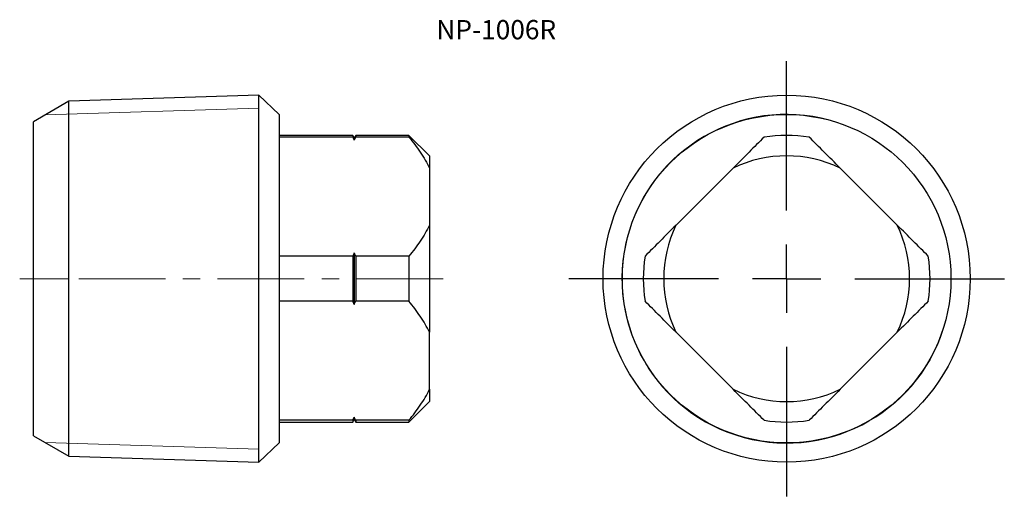
# Model space of a CAD drawing. Units: millimetres. Extents: x 39 to 184, y 58 to 128.
import ezdxf

# ---------------------------------------------------------------- set-up
doc = ezdxf.new("R2010")
doc.units = ezdxf.units.MM
doc.linetypes.add('CENTERX2', pattern=[20.32, 12.7, -2.54, 2.54, -2.54])
doc.layers.add('FORMAT', color=7, linetype='Continuous')
doc.styles.get("Standard").update_dxf_attribs({"font": 'txt', "bigfont": 'bigfont'})

# ---------------------------------------------------------------- blocks, each defined once
blk = doc.blocks.new('SW_CENTERMARKSYMBOL_0')
at = {"layer": 'FORMAT', "color": 0}
for p, q in [((0, 10), (0, 31.88)), ((0, 0), (0, 5)), ((-10, 0), (-31.88, 0)), ((0, 0), (-5, 0)), ((0, 0), (0, -5)), ((0, 0), (5, 0)), ((10, 0), (31.88, 0)), ((0, -10), (0, -31.88))]:
    blk.add_line(p, q, dxfattribs=at)

msp = doc.modelspace()

# ---------------------------------------------------------------- linework, layer by layer
at = {"color": 7, "linetype": 'Continuous', "lineweight": 25}
for p, q in [((74.48, 116.88), (46.69, 116.01)), ((77.48, 114.06), (74.48, 116.88)), ((74.48, 63.12), (74.48, 116.88)), ((46.69, 116.01), (41.48, 113)), ((46.69, 90), (46.69, 116.01)), ((77.48, 114.06), (77.48, 65.94)), ((41.48, 67), (41.48, 113)), ((88.28, 111), (77.48, 111)), ((88.28, 110.74), (77.48, 110.74)), ((88.48, 110.62), (88.28, 111)), ((88.28, 111), (88.28, 110.74)), ((88.68, 111), (88.48, 110.62)), ((88.48, 110.62), (88.48, 110.27)), ((96.48, 111), (88.68, 111)), ((88.68, 111), (88.68, 110.74)), ((96.48, 110.74), (88.68, 110.74)), ((99.48, 108), (96.48, 111)), ((96.48, 111), (96.48, 110.74)), ((99.48, 108), (99.48, 106.2)), ((99.48, 106.2), (99.48, 97.84)), ((143.95, 106.2), (135.59, 97.84)), ((167.99, 97.84), (159.63, 106.2)), ((99.48, 97.84), (99.48, 82.16)), ((88.48, 93.77), (88.48, 86.23)), ((88.28, 93.3), (77.48, 93.3)), ((88.28, 93.3), (88.28, 86.7)), ((88.68, 93.3), (88.68, 86.7)), ((96.48, 93.3), (88.68, 93.3)), ((96.48, 93.3), (96.48, 86.7)), ((46.69, 63.99), (46.69, 90)), ((88.28, 86.7), (77.48, 86.7)), ((96.48, 86.7), (88.68, 86.7)), ((99.48, 73.8), (99.48, 82.16)), ((143.95, 73.8), (135.59, 82.16)), ((167.99, 82.16), (159.63, 73.8)), ((99.48, 73.8), (99.48, 72)), ((96.48, 69), (99.48, 72)), ((88.28, 69.26), (77.48, 69.26)), ((88.28, 69), (88.48, 69.38)), ((88.28, 69.26), (88.28, 69)), ((88.48, 69.73), (88.48, 69.38)), ((88.48, 69.38), (88.68, 69)), ((96.48, 69.26), (88.68, 69.26)), ((88.68, 69.26), (88.68, 69)), ((96.48, 69.26), (96.48, 69)), ((77.48, 69), (88.28, 69)), ((88.68, 69), (96.48, 69)), ((41.48, 67), (46.69, 63.99)), ((74.48, 63.12), (77.48, 65.94)), ((46.69, 63.99), (74.48, 63.12))]:
    msp.add_line(p, q, dxfattribs=at)
at = {"color": 7, "linetype": 'Continuous', "lineweight": 18}
for p, q in [((74.48, 63.12), (74.48, 116.88)), ((43.21, 114), (74.48, 114.98)), ((43.21, 66), (74.48, 65.02))]:
    msp.add_line(p, q, dxfattribs=at)
at = {"color": 7, "linetype": 'Continuous', "lineweight": 25}
for radius in [26.88, 24.06]:
    msp.add_circle((151.79, 90), radius, dxfattribs=at)
at = {"color": 7, "linetype": 'Continuous', "lineweight": 18}
msp.add_arc((151.79, 90), 24.11, 75, 345, dxfattribs=at)
at = {"color": 7, "linetype": 'Continuous', "lineweight": 25}
for radius, start, end in [(21, 80.9506, 99.0494), (18, 64.1881, 115.8119), (18, 154.1881, 205.8119), (18, 334.1881, 25.8119), (21, 170.9506, 189.0494), (21, 350.9506, 9.0494), (18, 244.1881, 295.8119), (21, 260.9506, 279.0494)]:
    msp.add_arc((151.79, 90), radius, start, end, dxfattribs=at)
for points in [[(88.28, 110.74), (88.35, 110.58), (88.41, 110.43), (88.48, 110.27)], [(88.68, 110.74), (88.61, 110.58), (88.54, 110.43), (88.48, 110.27)], [(88.48, 93.77), (88.41, 93.62), (88.35, 93.46), (88.28, 93.3)], [(88.48, 93.77), (88.54, 93.62), (88.61, 93.46), (88.68, 93.3)], [(88.48, 86.23), (88.41, 86.38), (88.35, 86.54), (88.28, 86.7)], [(88.48, 86.23), (88.54, 86.38), (88.61, 86.54), (88.68, 86.7)], [(88.28, 69.26), (88.35, 69.42), (88.41, 69.58), (88.48, 69.73)], [(88.68, 69.26), (88.61, 69.42), (88.54, 69.58), (88.48, 69.73)]]:
    msp.add_open_spline(points, degree=3, dxfattribs=at)
for points in [[(96.48, 110.74), (97.07, 110.02), (97.63, 109.29), (98.65, 107.78), (99.11, 107), (99.48, 106.2)], [(148.49, 110.74), (147.77, 110.02), (147.04, 109.29), (145.53, 107.78), (144.75, 107), (143.95, 106.2)], [(159.63, 106.2), (158.82, 107.01), (158.05, 107.78), (156.54, 109.29), (155.81, 110.02), (155.09, 110.74)], [(99.48, 97.84), (99.1, 97.03), (98.65, 96.26), (97.63, 94.75), (97.07, 94.02), (96.48, 93.3)], [(135.59, 97.84), (134.78, 97.03), (134.01, 96.26), (132.5, 94.75), (131.77, 94.02), (131.05, 93.3)], [(172.53, 93.3), (171.81, 94.02), (171.08, 94.75), (169.57, 96.26), (168.79, 97.04), (167.99, 97.84)], [(99.48, 82.16), (99.1, 82.97), (98.65, 83.74), (97.63, 85.25), (97.07, 85.98), (96.48, 86.7)], [(135.59, 82.16), (134.78, 82.97), (134.01, 83.74), (132.5, 85.25), (131.77, 85.98), (131.05, 86.7)], [(172.53, 86.7), (171.81, 85.98), (171.08, 85.25), (169.57, 83.74), (168.79, 82.96), (167.99, 82.16)], [(96.48, 69.26), (97.07, 69.98), (97.63, 70.71), (98.65, 72.22), (99.11, 73), (99.48, 73.8)], [(148.49, 69.26), (147.77, 69.98), (147.04, 70.71), (145.53, 72.22), (144.75, 73), (143.95, 73.8)], [(159.63, 73.8), (158.82, 72.99), (158.05, 72.22), (156.54, 70.71), (155.81, 69.98), (155.09, 69.26)]]:
    msp.add_open_spline(points, degree=3, knots=[0, 0, 0, 0, 0.5, 0.5, 1, 1, 1, 1], dxfattribs=at)
at = {"layer": 'FORMAT', "linetype": 'CENTERX2', "lineweight": 18}
for p, q in [((46.69, 90), (39.48, 90)), ((101.48, 90), (46.69, 90))]:
    msp.add_line(p, q, dxfattribs=at)

# ---------------------------------------------------------------- block references
at = {"layer": 'FORMAT'}
msp.add_blockref('SW_CENTERMARKSYMBOL_0', (151.79, 90), dxfattribs=at)

# ---------------------------------------------------------------- texts
at = {"insert": (100.49, 127.89), "char_height": 2.822, "attachment_point": 1}
msp.add_mtext_dynamic_manual_height_columns('NP-1006R', width=81.8963, gutter_width=14.11, heights=[0], dxfattribs=at)

doc.saveas('drawing.dxf')
